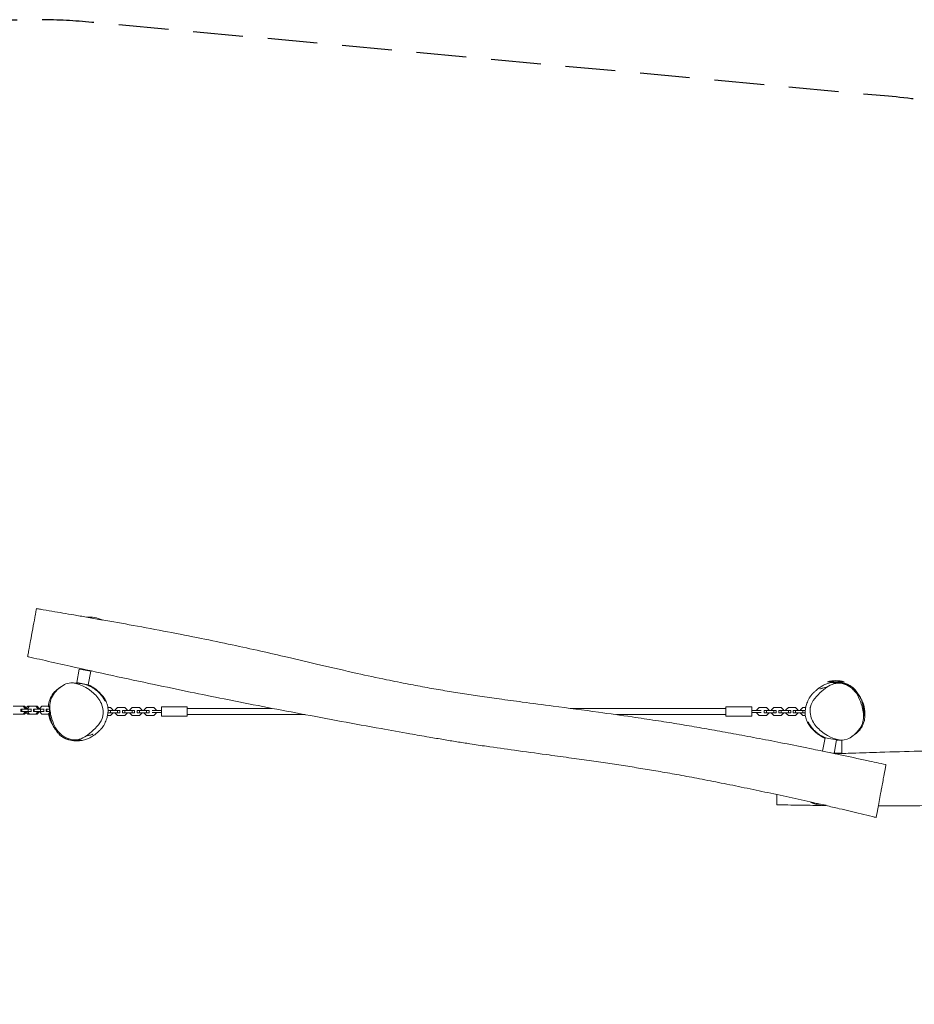
# Model space of a CAD drawing. Units: millimetres. Extents: x -7021 to 7017, y -2516 to 2501.
# Drawn here: x 1388 to 3667, y -8 to 2501 of the extents above; entities that cross this region are included whole.
import ezdxf

# ---------------------------------------------------------------- set-up
doc = ezdxf.new("R2010")
doc.units = ezdxf.units.MM
doc.header["$LTSCALE"] = 20
doc.linetypes.add('HIDDEN', pattern=[9.525, 6.35, -3.175])
doc.layers.add('2d', color=230, linetype='Continuous')
doc.layers.add('EN-Safetyzone', color=93, linetype='HIDDEN')

msp = doc.modelspace()

# ---------------------------------------------------------------- linework, layer by layer
at = {"layer": '2d', "lineweight": 0}
for p, q in [((1558.2, 978.8), (1598.9, 971.2)), ((1539.9, 846.5), (1533.6, 812.1)), ((1539.9, 846.5), (1569.4, 841.1)), ((1569.4, 841.1), (1563.1, 806.7)), ((1533.6, 812.1), (1563.1, 806.7)), ((3446.2, 813.9), (3488.2, 813.9)), ((3459.3, 811.5), (3467.4, 810)), ((3496.2, 804.7), (3500.6, 803.9)), ((1400.5, 751.7), (1371.7, 751.7)), ((1371.7, 731.3), (1400.5, 731.3)), ((1391.4, 744.5), (1418.3, 744.5)), ((1391.4, 744.5), (1391.4, 738.5)), ((1391.4, 738.5), (1418.3, 738.5)), ((1393.5, 744.5), (1393.5, 738.5)), ((1402.4, 745.7), (1397.2, 751.7)), ((1397.2, 731.3), (1402.4, 737.3)), ((1405.4, 745.7), (1400.3, 751.7)), ((1400.3, 731.3), (1405.4, 737.3)), ((1405.7, 745.7), (1400.5, 751.7)), ((1400.5, 731.3), (1405.7, 737.3)), ((1402.4, 744.5), (1402.4, 745.7)), ((1402.4, 745.7), (1405.4, 745.7)), ((1402.4, 737.3), (1402.4, 738.5)), ((1402.4, 737.3), (1405.4, 737.3)), ((1408.7, 751.7), (1404.3, 747.3)), ((1404.3, 735.7), (1408.7, 731.3)), ((1405.4, 744.5), (1405.4, 745.7)), ((1405.4, 737.3), (1405.4, 738.5)), ((1405.7, 744.5), (1405.7, 745.7)), ((1405.7, 737.3), (1405.7, 738.5)), ((1413.1, 751.7), (1408, 745.7)), ((1408, 745.7), (1408, 744.5)), ((1408, 738.5), (1408, 737.3)), ((1408, 737.3), (1413.1, 731.3)), ((1432.6, 751.7), (1408.7, 751.7)), ((1408.7, 731.3), (1432.6, 731.3)), ((1409.5, 744.5), (1409.5, 738.5)), ((1417.7, 744.5), (1417.7, 738.5)), ((1423.3, 744.5), (1450.3, 744.5)), ((1423.3, 744.5), (1423.3, 738.5)), ((1423.3, 738.5), (1450.3, 738.5)), ((1425.5, 744.5), (1425.5, 738.5)), ((1434.3, 745.7), (1429.1, 751.7)), ((1429.1, 731.3), (1434.3, 737.3)), ((1437.3, 745.7), (1432.2, 751.7)), ((1432.2, 731.3), (1437.3, 737.3)), ((1437.7, 745.7), (1432.6, 751.7)), ((1432.6, 731.3), (1437.7, 737.3)), ((1434.3, 744.5), (1434.3, 745.7)), ((1434.3, 745.7), (1437.3, 745.7)), ((1434.3, 737.3), (1434.3, 738.5)), ((1434.3, 737.3), (1437.3, 737.3)), ((1437.3, 744.5), (1437.3, 745.7)), ((1437.3, 737.3), (1437.3, 738.5)), ((1437.7, 744.5), (1437.7, 745.7)), ((1437.7, 737.3), (1437.7, 738.5)), ((1441.1, 747.2), (1439.7, 745.7)), ((1439.7, 745.7), (1439.7, 744.5)), ((1439.7, 738.5), (1439.7, 737.3)), ((1439.7, 737.3), (1441.1, 735.9)), ((1445.1, 751.7), (1439.9, 745.7)), ((1439.9, 745.7), (1439.9, 744.5)), ((1439.9, 738.5), (1439.9, 737.3)), ((1439.9, 737.3), (1445.1, 731.3)), ((1441.5, 744.5), (1441.5, 738.5)), ((1464.1, 751.7), (1445.1, 751.7)), ((1445.1, 731.3), (1464.1, 731.3)), ((1449.6, 744.5), (1449.6, 738.5)), ((1455.3, 744.5), (1463.9, 744.5)), ((1455.3, 744.5), (1455.3, 738.5)), ((1455.3, 738.5), (1464, 738.5)), ((1457.4, 744.5), (1457.4, 738.5)), ((1464.1, 748.2), (1461.1, 751.7)), ((1461.1, 731.3), (1464.2, 734.9)), ((1464.3, 751.5), (1464.1, 751.7)), ((1464.1, 731.3), (1464.5, 731.8)), ((1464.9, 747.3), (1464.9, 747.3)), ((1465, 744.5), (1465, 744.5)), ((1465.7, 738.5), (1465.7, 738.5)), ((1599.7, 747.4), (1599.7, 747.4)), ((1611.9, 728.1), (1619.2, 728.1)), ((1619.2, 748.5), (1613, 748.5)), ((1613.2, 735.3), (1613.2, 736.9)), ((1643.7, 735.3), (1613.2, 735.3)), ((1643.7, 741.3), (1613.4, 741.3)), ((1625.2, 742.5), (1619.2, 748.5)), ((1619.2, 735.3), (1619.2, 741.3)), ((1619.2, 728.1), (1625.2, 734)), ((1625.2, 741.3), (1625.2, 742.5)), ((1625.2, 734), (1625.2, 735.3)), ((1637.7, 748.5), (1631.7, 742.5)), ((1631.7, 742.5), (1631.7, 741.3)), ((1631.7, 735.3), (1631.7, 734)), ((1631.7, 734), (1637.7, 728.1)), ((1656.2, 748.5), (1637.7, 748.5)), ((1637.7, 735.3), (1637.7, 741.3)), ((1637.7, 728.1), (1656.2, 728.1)), ((1643.7, 735.3), (1643.7, 741.3)), ((1650.2, 735.3), (1650.2, 741.3)), ((1680.7, 741.3), (1650.2, 741.3)), ((1680.7, 735.3), (1650.2, 735.3)), ((1662.2, 742.5), (1656.2, 748.5)), ((1656.2, 735.3), (1656.2, 741.3)), ((1656.2, 728.1), (1662.2, 734)), ((1662.2, 741.3), (1662.2, 742.5)), ((1662.2, 734), (1662.2, 735.3)), ((1674.7, 748.5), (1668.7, 742.5)), ((1668.7, 742.5), (1668.7, 741.3)), ((1668.7, 735.3), (1668.7, 734)), ((1668.7, 734), (1674.7, 728.1)), ((1693.2, 748.5), (1674.7, 748.5)), ((1674.7, 735.3), (1674.7, 741.3)), ((1674.7, 728.1), (1693.2, 728.1)), ((1680.7, 735.3), (1680.7, 741.3)), ((1687.2, 735.3), (1687.2, 741.3)), ((1717.7, 741.3), (1687.2, 741.3)), ((1717.7, 735.3), (1687.2, 735.3)), ((1699.2, 742.5), (1693.2, 748.5)), ((1693.2, 735.3), (1693.2, 741.3)), ((1693.2, 728.1), (1699.2, 734)), ((1699.2, 741.3), (1699.2, 742.5)), ((1699.2, 734), (1699.2, 735.3)), ((1711.7, 748.5), (1705.7, 742.5)), ((1705.7, 742.5), (1705.7, 741.3)), ((1705.7, 735.3), (1705.7, 734)), ((1705.7, 734), (1711.7, 728.1)), ((1730.2, 748.5), (1711.7, 748.5)), ((1711.7, 735.3), (1711.7, 741.3)), ((1711.7, 728.1), (1730.2, 728.1)), ((1717.7, 735.3), (1717.7, 741.3)), ((1749.2, 740.8), (1725.7, 740.8)), ((1749.2, 735.8), (1725.7, 735.8)), ((1736.2, 742.5), (1730.2, 748.5)), ((1730.2, 728.1), (1736.2, 734)), ((1736.2, 740.8), (1736.2, 742.5)), ((1736.2, 734), (1736.2, 735.8)), ((1749.2, 750.3), (1749.2, 726.3)), ((1749.2, 750.3), (1815.2, 750.3)), ((1815.2, 750.3), (1815.2, 726.3)), ((2031.7, 746.3), (1815.2, 746.3)), ((2115.8, 730.3), (1815.2, 730.3)), ((3187.2, 746.3), (2790.8, 746.3)), ((3187.2, 730.3), (2908.4, 730.3)), ((3187.2, 726.3), (3187.2, 750.3)), ((3253.2, 750.3), (3187.2, 750.3)), ((3253.2, 726.3), (3253.2, 750.3)), ((3253.2, 740.8), (3276.7, 740.8)), ((3253.2, 735.8), (3276.7, 735.8)), ((3272.2, 748.5), (3266.2, 742.5)), ((3266.2, 742.5), (3266.2, 740.8)), ((3266.2, 735.8), (3266.2, 734)), ((3266.2, 734), (3272.2, 728.1)), ((3290.7, 748.5), (3272.2, 748.5)), ((3272.2, 728.1), (3290.7, 728.1)), ((3284.7, 741.3), (3315.2, 741.3)), ((3284.7, 741.3), (3284.7, 735.3)), ((3284.7, 735.3), (3315.2, 735.3)), ((3296.7, 742.5), (3290.7, 748.5)), ((3290.7, 741.3), (3290.7, 735.3)), ((3290.7, 728.1), (3296.7, 734)), ((3296.7, 741.3), (3296.7, 742.5)), ((3296.7, 734), (3296.7, 735.3)), ((3309.2, 748.5), (3303.2, 742.5)), ((3303.2, 742.5), (3303.2, 741.3)), ((3303.2, 735.3), (3303.2, 734)), ((3303.2, 734), (3309.2, 728.1)), ((3327.7, 748.5), (3309.2, 748.5)), ((3309.2, 741.3), (3309.2, 735.3)), ((3309.2, 728.1), (3327.7, 728.1)), ((3315.2, 741.3), (3315.2, 735.3)), ((3321.7, 741.3), (3352.2, 741.3)), ((3321.7, 741.3), (3321.7, 735.3)), ((3321.7, 735.3), (3352.2, 735.3)), ((3333.7, 742.5), (3327.7, 748.5)), ((3327.7, 741.3), (3327.7, 735.3)), ((3327.7, 728.1), (3333.7, 734)), ((3333.7, 741.3), (3333.7, 742.5)), ((3333.7, 734), (3333.7, 735.3)), ((3346.2, 748.5), (3340.2, 742.5)), ((3340.2, 742.5), (3340.2, 741.3)), ((3340.2, 735.3), (3340.2, 734)), ((3340.2, 734), (3346.2, 728.1)), ((3364.7, 748.5), (3346.2, 748.5)), ((3346.2, 741.3), (3346.2, 735.3)), ((3346.2, 728.1), (3364.7, 728.1)), ((3352.2, 741.3), (3352.2, 735.3)), ((3358.7, 741.3), (3389.2, 741.3)), ((3358.7, 741.3), (3358.7, 735.3)), ((3358.7, 735.3), (3389, 735.3)), ((3370.7, 742.5), (3364.7, 748.5)), ((3364.7, 741.3), (3364.7, 735.3)), ((3364.7, 728.1), (3370.7, 734)), ((3370.7, 741.3), (3370.7, 742.5)), ((3370.7, 734), (3370.7, 735.3)), ((3383.2, 748.5), (3377.2, 742.5)), ((3377.2, 742.5), (3377.2, 741.3)), ((3377.2, 735.3), (3377.2, 734)), ((3377.2, 734), (3383.2, 728.1)), ((3390.5, 748.5), (3383.2, 748.5)), ((3383.2, 741.3), (3383.2, 735.3)), ((3383.2, 728.1), (3389.4, 728.1)), ((3389.2, 741.3), (3389.2, 739.6)), ((3402.8, 729.1), (3402.8, 729.1)), ((1749.2, 726.3), (1815.2, 726.3)), ((3253.2, 726.3), (3187.2, 726.3)), ((1502.3, 673.8), (1502, 673.9)), ((1543.3, 666.3), (1538.6, 667.1)), ((3439.6, 671.4), (3433.3, 637)), ((3439.6, 671.4), (3469.1, 666)), ((3469.1, 666), (3462.8, 631.5)), ((3482.2, 631.9), (3482.2, 665.5)), ((3433.3, 637), (3462.8, 631.5)), ((3461, 631.9), (3460, 631.9)), ((3482.2, 631.9), (3462.8, 631.9)), ((3442.8, 499.4), (3403.2, 506.7)), ((3442.8, 499.4), (3442.8, 499.4))]:
    msp.add_line(p, q, dxfattribs=at)
for centre, start, end in [((1565.8, 904.1), 64.4524, 95.7971), ((3467.2, 741.9), 73.7398, 106.2602), ((3466.9, 736.9), 63.3023, 95.8227), ((1535.7, 740.9), 243.3023, 244.6782), ((1535.7, 740.9), 265.7529, 275.8227), ((3436.9, 573.7), 243.3023, 273.7383)]:
    msp.add_arc(centre, 75, start, end, dxfattribs=at)
for points, knots in [([(1429.4, 992), (1429, 989.6), (1426.3, 974.8), (1417.9, 929.4), (1408.8, 879.8), (1408.5, 878.2), (1408.5, 878.2), (1408.5, 878.2)], [0.1601309, 0.1601309, 0.1601309, 0.1601309, 0.1991474, 0.355023, 0.4674264, 0.5968313, 0.5999676, 0.5999676, 0.5999676, 0.5999676]), ([(1431, 1000.4), (1431, 1000.4), (1430.8, 999.6), (1430.2, 996.1), (1429.4, 992)], [1.06951625, 1.06951625, 1.06951625, 1.06951625, 1.09342874, 1.16013085, 1.16013085, 1.16013085, 1.16013085]), ([(1431, 1000.4), (1434.3, 999.8), (1437.6, 999.3), (1450.7, 997.1), (1460.6, 995.4), (1489, 990.6), (1507.6, 987.5), (1536.9, 982.5), (1547.7, 980.6), (1558.4, 978.8)], [0, 0, 0, 0, 10.000013, 10.000013, 40.000249, 40.000249, 96.535013, 96.535013, 129.282579, 129.282579, 129.282579, 129.282579]), ([(1597.9, 971.9), (1624.4, 967.3), (1651, 962.5), (1706.7, 952.4), (1736, 946.9), (1793.5, 935.9), (1821.9, 930.3), (1876.6, 919.3), (1903, 913.8), (1953.6, 903), (1977.9, 897.6), (2025, 887), (2047.9, 881.7), (2098.9, 869.8), (2127.1, 863.2), (2186.2, 849.4), (2217.2, 842.3), (2273.1, 829.9), (2298, 824.5), (2341.6, 815.5), (2360.3, 811.8), (2394.8, 805.1), (2410.7, 802.1), (2441.6, 796.5), (2456.6, 793.9), (2486.3, 788.9), (2501, 786.5), (2530.6, 781.9), (2545.4, 779.6), (2576.6, 775.1), (2592.9, 772.7), (2629, 767.7), (2648.7, 765.1), (2694.6, 758.9), (2720.9, 755.5), (2785.6, 747), (2824.1, 741.9), (2891.2, 732.7), (2919.7, 728.7), (2968.4, 721.6), (2988.7, 718.6), (3026.8, 712.7), (3044.7, 709.8), (3079.3, 704.2), (3096, 701.4), (3130, 695.5), (3147.3, 692.5), (3183.3, 686.1), (3201.9, 682.7), (3240.4, 675.5), (3260.3, 671.8), (3301.2, 663.9), (3322.2, 659.8), (3365.4, 651.2), (3387.5, 646.8), (3417.5, 640.7), (3425.4, 639), (3433.4, 637.4)], [169.334411, 169.334411, 169.334411, 169.334411, 250.188193, 250.188193, 339.405977, 339.405977, 426.014514, 426.014514, 506.873908, 506.873908, 581.419529, 581.419529, 651.846372, 651.846372, 738.600813, 738.600813, 834.051863, 834.051863, 910.44167, 910.44167, 967.637633, 967.637633, 1016.101919, 1016.101919, 1061.734053, 1061.734053, 1106.542243, 1106.542243, 1151.548715, 1151.548715, 1201.169875, 1201.169875, 1260.916804, 1260.916804, 1340.53578, 1340.53578, 1457.263731, 1457.263731, 1543.731274, 1543.731274, 1605.256639, 1605.256639, 1659.455103, 1659.455103, 1710.377165, 1710.377165, 1763.084828, 1763.084828, 1819.863147, 1819.863147, 1880.573028, 1880.573028, 1945.000607, 1945.000607, 2012.652846, 2012.652846, 2037.011264, 2037.011264, 2037.011264, 2037.011264]), ([(3423.8, 502.9), (3421.6, 503.4), (3419.3, 503.9), (3396.7, 509), (3376.2, 513.6), (3335.3, 522.7), (3314.8, 527.2), (3274, 535.9), (3253.9, 540.1), (3214.2, 548.3), (3194.8, 552.3), (3156.9, 559.8), (3138.4, 563.4), (3102.6, 570.3), (3085.3, 573.5), (3052, 579.6), (3036, 582.4), (3005.2, 587.7), (2990.5, 590.2), (2961.1, 595), (2946.4, 597.3), (2916.6, 602), (2901.4, 604.3), (2870.3, 608.9), (2854.5, 611.2), (2821.5, 615.9), (2804.5, 618.3), (2768.1, 623.3), (2748.7, 625.9), (2702.6, 632.2), (2675.8, 635.8), (2625.1, 642.8), (2601.1, 646.2), (2563.1, 651.8), (2549.2, 653.9), (2524.2, 657.8), (2513.1, 659.5), (2490.8, 663.1), (2479.5, 664.9), (2455.9, 668.9), (2443.5, 671), (2414.9, 675.9), (2398.6, 678.7), (2357.8, 685.9), (2333.2, 690.3), (2274.9, 700.8), (2241.1, 707), (2172.7, 719.6), (2137.9, 726.1), (2071.5, 738.6), (2039.7, 744.7), (1975, 757.2), (1942.1, 763.7), (1880.2, 776.2), (1851.3, 782), (1791.9, 794.3), (1761.2, 800.7), (1695.3, 814.7), (1659.9, 822.2), (1588.7, 837.7), (1552.9, 845.6), (1496, 858.3), (1474.9, 863.1), (1444, 870.1), (1434.1, 872.4), (1419.8, 875.6), (1415.2, 876.7), (1410.4, 877.7), (1409.4, 878), (1408.5, 878.2)], [150.839991, 150.839991, 150.839991, 150.839991, 157.787791, 157.787791, 220.74257, 220.74257, 283.910736, 283.910736, 345.835585, 345.835585, 405.429469, 405.429469, 461.902746, 461.902746, 514.71527, 514.71527, 563.533259, 563.533259, 608.374934, 608.374934, 652.943841, 652.943841, 699.031706, 699.031706, 747.304673, 747.304673, 799.127505, 799.127505, 857.933093, 857.933093, 939.368691, 939.368691, 1012.168496, 1012.168496, 1054.627581, 1054.627581, 1088.078679, 1088.078679, 1122.418668, 1122.418668, 1160.102563, 1160.102563, 1209.585399, 1209.585399, 1284.587418, 1284.587418, 1387.439467, 1387.439467, 1493.498465, 1493.498465, 1590.400397, 1590.400397, 1691.243078, 1691.243078, 1779.629172, 1779.629172, 1873.477752, 1873.477752, 1981.914434, 1981.914434, 2092.041393, 2092.041393, 2156.789933, 2156.789933, 2187.393549, 2187.393549, 2201.429874, 2201.429874, 2204.493055, 2204.493055, 2204.493055, 2204.493055]), ([(1464.8, 751.2), (1464.9, 757.3), (1467.6, 776.1), (1485.1, 796.1), (1520.7, 819.7), (1566.2, 797.4), (1589.4, 772.7), (1594.5, 762.4), (1599.7, 751.8), (1602.2, 739.1), (1600.3, 727.8)], [0.582, 0.582, 0.582, 0.582, 0.6253964, 0.7170366, 0.7570263, 0.9195532, 1, 1, 1, 1.0819994, 1.0819994, 1.0819994, 1.0819994]), ([(1557.1, 806.9), (1557.2, 806.9), (1557.2, 806.9), (1557.7, 806.8), (1558.1, 806.8), (1558.7, 806.7), (1558.9, 806.6), (1559.2, 806.6), (1559.3, 806.5), (1559.6, 806.5), (1559.7, 806.5), (1560, 806.4), (1560.2, 806.4), (1560.5, 806.3), (1560.7, 806.3), (1560.9, 806.2), (1561.1, 806.2), (1561.4, 806.1), (1561.5, 806.1), (1561.9, 806), (1562.2, 805.9), (1562.7, 805.8), (1563, 805.7), (1563.7, 805.5), (1564, 805.4), (1564.7, 805.2), (1565, 805.1), (1565.8, 804.8), (1566.2, 804.7), (1567.1, 804.3), (1567.5, 804.1), (1568.5, 803.7), (1569, 803.5), (1570.2, 802.9), (1570.8, 802.6), (1572.5, 801.6), (1573.5, 801), (1576.1, 799.3), (1577.8, 798.2), (1581.2, 795.7), (1583, 794.2), (1586.6, 791.3), (1588.2, 789.8), (1591.4, 786.7), (1592.9, 785.2), (1595.9, 782), (1597.3, 780.5), (1600, 777.2), (1601.2, 775.5), (1603.6, 772.1), (1604.7, 770.5), (1606.7, 767), (1607.6, 765.4), (1609.3, 761.7), (1610.2, 759.6), (1611.6, 755.2), (1612.2, 753.1), (1612.9, 748.9), (1613.2, 747.3), (1613.4, 742.6), (1613.4, 741.3), (1613.3, 738.6), (1613.2, 737.2), (1612.9, 733.7), (1612.6, 731.8), (1612, 728.5), (1611.7, 727.1), (1611, 723.8), (1610.4, 721.9), (1609.2, 718), (1608.5, 716), (1606.8, 711.8), (1605.9, 709.7), (1603.7, 705.4), (1602.5, 703.4), (1600.4, 700), (1599.4, 698.5), (1597.6, 696.3), (1597, 695.5), (1595.7, 694), (1595.5, 693.8), (1595.2, 693.5), (1595.1, 693.4), (1594.9, 693.2), (1594.8, 693), (1594.6, 692.8), (1594.5, 692.8), (1594.4, 692.6), (1594.4, 692.6), (1594.2, 692.5), (1594.2, 692.4), (1594, 692.3), (1594, 692.2), (1593.8, 692), (1593.8, 692), (1593.6, 691.8), (1593.5, 691.7), (1593.2, 691.4), (1593.1, 691.3), (1592.8, 691), (1592.7, 690.9), (1592.3, 690.6), (1592.2, 690.4), (1591.8, 690.1), (1591.6, 689.9), (1591.2, 689.5), (1591, 689.4), (1590.5, 688.9), (1590.3, 688.7), (1589.5, 688), (1588.9, 687.5), (1587.5, 686.2), (1586.6, 685.4), (1584.6, 683.7), (1583.6, 682.9), (1581.6, 681.1), (1580.5, 680.3), (1578.3, 678.5), (1577.2, 677.7), (1574.7, 675.9), (1573.2, 674.9), (1570.1, 673), (1568.7, 672.2), (1565.8, 670.7), (1564.5, 670), (1561.5, 668.7), (1560, 668.1), (1556.7, 666.9), (1555, 666.4), (1551.3, 665.4), (1549.2, 664.9), (1545, 664.2), (1542.7, 663.9), (1538.6, 663.5), (1536.7, 663.5), (1533.3, 663.4), (1531.7, 663.5), (1528.7, 663.7), (1527.2, 663.8), (1524.1, 664.1), (1522.5, 664.4), (1519, 665), (1517.4, 665.3), (1513.9, 666.2), (1513.3, 666.4), (1512.1, 666.7), (1511.7, 666.9), (1511, 667.1), (1510.7, 667.2), (1510.2, 667.4), (1510, 667.4), (1509.5, 667.6), (1509.1, 667.7), (1508.5, 668), (1508.2, 668.1), (1507.6, 668.3), (1507.2, 668.4), (1506.5, 668.7), (1506.1, 668.9), (1505.2, 669.3), (1504.7, 669.5), (1503.7, 669.9), (1503.2, 670.2), (1502.1, 670.7), (1501.5, 671), (1500.3, 671.7), (1499.6, 672), (1498.3, 672.8), (1497.7, 673.2), (1496.3, 674.1), (1495.6, 674.5), (1494.2, 675.5), (1493.5, 676.1), (1492.1, 677.2), (1491.4, 677.7), (1490, 679), (1489.3, 679.6), (1487.9, 681), (1487.2, 681.7), (1485.8, 683.4), (1485, 684.3), (1483.3, 686.5), (1482.5, 687.7), (1481.2, 689.8), (1480.6, 690.6), (1479.4, 692.6), (1478.8, 693.7), (1478, 695.3), (1477.6, 695.9), (1477.4, 696.4)], [4616.993077, 4616.993077, 4616.993077, 4616.993077, 4617.51241, 4617.51241, 4619.725419, 4619.725419, 4620.363665, 4620.363665, 4620.923612, 4620.923612, 4621.262027, 4621.262027, 4621.771032, 4621.771032, 4622.277802, 4622.277802, 4622.797961, 4622.797961, 4623.584622, 4623.584622, 4624.912687, 4624.912687, 4627.45843, 4627.45843, 4631.295245, 4631.295245, 4637.170292, 4637.170292, 4645.889088, 4645.889088, 4658.622336, 4658.622336, 4677.118859, 4677.118859, 4705.386561, 4705.386561, 4754.772698, 4754.772698, 4833.297155, 4833.297155, 4914.513323, 4914.513323, 4979.565541, 4979.565541, 5033.679914, 5033.679914, 5078.667553, 5078.667553, 5115.539219, 5115.539219, 5145.130239, 5145.130239, 5168.80814, 5168.80814, 5197.463145, 5197.463145, 5223.559043, 5223.559043, 5248.103867, 5248.103867, 5255.761933, 5255.761933, 5264.259425, 5264.259425, 5276.62832, 5276.62832, 5287.220035, 5287.220035, 5301.720245, 5301.720245, 5319.096926, 5319.096926, 5338.852287, 5338.852287, 5359.96652, 5359.96652, 5377.819829, 5377.819829, 5388.802516, 5388.802516, 5390.285208, 5390.285208, 5390.967186, 5390.967186, 5391.595539, 5391.595539, 5391.848655, 5391.848655, 5392.102327, 5392.102327, 5392.355141, 5392.355141, 5392.864206, 5392.864206, 5393.366174, 5393.366174, 5394.365883, 5394.365883, 5396.447898, 5396.447898, 5400.091357, 5400.091357, 5406.124273, 5406.124273, 5415.913508, 5415.913508, 5431.695602, 5431.695602, 5458.264954, 5458.264954, 5509.84962, 5509.84962, 5566.878848, 5566.878848, 5603.929637, 5603.929637, 5632.087867, 5632.087867, 5655.919876, 5655.919876, 5681.11951, 5681.11951, 5696.893083, 5696.893083, 5708.714456, 5708.714456, 5719.787616, 5719.787616, 5730.44989, 5730.44989, 5741.972543, 5741.972543, 5755.004435, 5755.004435, 5767.259397, 5767.259397, 5778.745772, 5778.745772, 5791.133372, 5791.133372, 5805.707247, 5805.707247, 5823.513723, 5823.513723, 5826.937023, 5826.937023, 5828.494114, 5828.494114, 5829.495034, 5829.495034, 5830.139729, 5830.139729, 5831.213012, 5831.213012, 5832.250369, 5832.250369, 5833.550803, 5833.550803, 5835.493481, 5835.493481, 5838.38144, 5838.38144, 5842.361432, 5842.361432, 5847.867064, 5847.867064, 5855.324984, 5855.324984, 5865.18961, 5865.18961, 5877.909988, 5877.909988, 5893.95248, 5893.95248, 5913.913959, 5913.913959, 5938.762172, 5938.762172, 5970.15587, 5970.15587, 6011.31924, 6011.31924, 6068.006974, 6068.006974, 6117.816213, 6117.816213, 6184.771337, 6184.771337, 6224.448362, 6224.448362, 6224.448362, 6224.448362]), ([(1518.5, 811), (1518.8, 811), (1519.1, 811), (1520.1, 811), (1520.9, 811), (1522.8, 811), (1523.9, 811), (1526.3, 811), (1527.5, 810.9), (1530.3, 810.8), (1531.7, 810.7), (1534.8, 810.5), (1536.3, 810.3), (1539.3, 810), (1540.8, 809.8), (1542.9, 809.6), (1543.7, 809.5), (1544.3, 809.4), (1544.4, 809.4), (1544.4, 809.4)], [0, 0, 0, 0, 10.000021, 10.000021, 40.000363, 40.000363, 91.780565, 91.780565, 157.463184, 157.463184, 242.592326, 242.592326, 347.901892, 347.901892, 460.136579, 460.136579, 553.694152, 553.694152, 590.509674, 590.509674, 590.509674, 590.509674]), ([(1530, 810.8), (1531.1, 810.8), (1532.1, 810.8), (1534.5, 810.7), (1535.8, 810.7), (1538.4, 810.5), (1539.6, 810.4), (1542, 810.1), (1543.1, 810), (1545.5, 809.6), (1546.6, 809.4), (1549.2, 808.9), (1550.5, 808.7), (1553.5, 807.9), (1554.7, 807.7), (1558.5, 806.4), (1559.1, 806.2), (1560.7, 805.6), (1561.5, 805.3), (1563.6, 804.5), (1564.1, 804.3), (1564.9, 803.9), (1565.3, 803.7), (1565.9, 803.4), (1566.1, 803.3), (1566.8, 803), (1567.2, 802.8), (1568.1, 802.4), (1568.5, 802.2), (1569.6, 801.6), (1570.3, 801.2), (1571.8, 800.4), (1572.7, 799.9), (1575, 798.5), (1576.4, 797.6), (1579.1, 795.7), (1580.4, 794.8), (1582.5, 793.2), (1583.3, 792.5), (1584.9, 791.2), (1585.6, 790.6), (1587.5, 788.9), (1588.7, 787.8), (1591.4, 785.2), (1592.9, 783.5), (1594.9, 781.3), (1595.3, 780.8), (1596.3, 779.6), (1596.8, 778.9), (1597.8, 777.6), (1598.3, 777), (1599.1, 775.9), (1599.5, 775.3), (1600.3, 774.3), (1600.7, 773.7), (1601.4, 772.7), (1601.7, 772.2), (1602.4, 771.1), (1602.7, 770.6), (1603.3, 769.6), (1603.6, 769.1), (1604.1, 768.1), (1604.4, 767.7), (1604.9, 766.8), (1605.1, 766.4), (1605.5, 765.7), (1605.6, 765.4), (1605.9, 764.9), (1606, 764.7), (1606.1, 764.5), (1606.1, 764.5), (1606.1, 764.5)], [3110.78523, 3110.78523, 3110.78523, 3110.78523, 3135.838108, 3135.838108, 3173.426796, 3173.426796, 3214.304642, 3214.304642, 3260.229838, 3260.229838, 3314.225252, 3314.225252, 3384.327981, 3384.327981, 3455.26853, 3455.26853, 3466.696019, 3466.696019, 3477.446333, 3477.446333, 3480.173392, 3480.173392, 3481.613035, 3481.613035, 3482.512845, 3482.512845, 3483.868046, 3483.868046, 3485.406691, 3485.406691, 3487.680851, 3487.680851, 3490.961013, 3490.961013, 3496.328712, 3496.328712, 3501.076724, 3501.076724, 3504.311251, 3504.311251, 3507.568695, 3507.568695, 3512.951533, 3512.951533, 3519.989766, 3519.989766, 3521.93197, 3521.93197, 3524.650235, 3524.650235, 3527.320483, 3527.320483, 3530.211209, 3530.211209, 3533.632692, 3533.632692, 3537.848324, 3537.848324, 3543.123481, 3543.123481, 3549.735524, 3549.735524, 3557.968455, 3557.968455, 3568.097478, 3568.097478, 3580.368996, 3580.368996, 3594.98802, 3594.98802, 3607.110034, 3607.110034, 3607.110034, 3607.110034]), ([(3439.5, 670.8), (3439.4, 670.8), (3439.3, 670.8), (3438.8, 671), (3438.4, 671.1), (3437.7, 671.3), (3437.4, 671.4), (3436.6, 671.7), (3436.2, 671.9), (3435.3, 672.2), (3434.9, 672.4), (3433.9, 672.8), (3433.4, 673), (3432.3, 673.6), (3431.6, 674), (3429.9, 674.9), (3428.9, 675.5), (3426.3, 677.2), (3424.6, 678.3), (3421.2, 680.8), (3419.4, 682.3), (3415.8, 685.3), (3414.2, 686.7), (3411, 689.8), (3409.5, 691.3), (3406.5, 694.5), (3405.1, 696.1), (3402.4, 699.4), (3401.2, 701), (3398.8, 704.4), (3397.7, 706.1), (3395.7, 709.5), (3394.9, 711.1), (3393.1, 714.8), (3392.2, 717), (3390.8, 721.3), (3390.2, 723.4), (3389.5, 727.6), (3389.2, 729.2), (3389, 733.9), (3389, 735.2), (3389.1, 737.9), (3389.2, 739.3), (3389.5, 742.8), (3389.8, 744.7), (3390.4, 748), (3390.7, 749.4), (3391.5, 752.8), (3392, 754.6), (3393.2, 758.5), (3393.9, 760.5), (3395.6, 764.7), (3396.6, 766.8), (3398.7, 771.1), (3399.9, 773.1), (3402, 776.5), (3403.1, 778), (3404.8, 780.2), (3405.4, 781), (3406.7, 782.5), (3406.9, 782.7), (3407.2, 783), (3407.3, 783.1), (3407.5, 783.4), (3407.6, 783.5), (3407.8, 783.7), (3407.9, 783.8), (3408, 783.9), (3408, 783.9), (3408.2, 784.1), (3408.2, 784.1), (3408.4, 784.3), (3408.4, 784.4), (3408.6, 784.5), (3408.7, 784.6), (3408.8, 784.7), (3408.9, 784.8), (3409.2, 785.1), (3409.3, 785.2), (3409.6, 785.5), (3409.7, 785.6), (3410.1, 786), (3410.2, 786.1), (3410.6, 786.5), (3410.8, 786.6), (3411.2, 787), (3411.4, 787.2), (3411.9, 787.6), (3412.1, 787.8), (3412.9, 788.5), (3413.5, 789), (3414.9, 790.3), (3415.8, 791.1), (3417.9, 792.9), (3418.8, 793.7), (3420.8, 795.4), (3421.9, 796.3), (3424.1, 798), (3425.2, 798.8), (3427.7, 800.6), (3429.2, 801.6), (3432.3, 803.6), (3433.7, 804.4), (3436.6, 805.9), (3437.9, 806.5), (3440.9, 807.8), (3442.4, 808.4), (3445.7, 809.6), (3447.4, 810.2), (3451.2, 811.2), (3453.2, 811.6), (3457.4, 812.4), (3459.7, 812.6), (3463.8, 813), (3465.7, 813.1), (3469.1, 813.1), (3470.7, 813), (3473.7, 812.9), (3475.2, 812.7), (3478.3, 812.4), (3479.9, 812.2), (3483.4, 811.5), (3485, 811.2), (3488.5, 810.3), (3489.1, 810.1), (3490.3, 809.8), (3490.7, 809.7), (3491.4, 809.4), (3491.7, 809.3), (3492.2, 809.2), (3492.4, 809.1), (3492.9, 808.9), (3493.3, 808.8), (3493.9, 808.6), (3494.2, 808.5), (3494.8, 808.2), (3495.2, 808.1), (3495.9, 807.8), (3496.3, 807.6), (3497.2, 807.2), (3497.7, 807), (3498.7, 806.6), (3499.2, 806.3), (3500.3, 805.8), (3500.9, 805.5), (3502.1, 804.8), (3502.8, 804.5), (3504.1, 803.7), (3504.7, 803.3), (3506.1, 802.4), (3506.8, 802), (3508.2, 801), (3508.9, 800.5), (3510.3, 799.4), (3511, 798.8), (3512.4, 797.6), (3513.1, 796.9), (3514.5, 795.5), (3515.2, 794.8), (3516.7, 793.1), (3517.4, 792.2), (3519.1, 790), (3519.9, 788.8), (3521.2, 786.8), (3521.8, 785.9), (3523, 783.9), (3523.6, 782.8), (3524.5, 781.2), (3524.8, 780.7), (3525.1, 780.1)], [4626.351151, 4626.351151, 4626.351151, 4626.351151, 4627.45843, 4627.45843, 4631.295245, 4631.295245, 4637.170292, 4637.170292, 4645.889088, 4645.889088, 4658.622336, 4658.622336, 4677.118859, 4677.118859, 4705.386561, 4705.386561, 4754.772698, 4754.772698, 4833.297155, 4833.297155, 4914.513323, 4914.513323, 4979.565541, 4979.565541, 5033.679914, 5033.679914, 5078.667553, 5078.667553, 5115.539219, 5115.539219, 5145.130239, 5145.130239, 5168.80814, 5168.80814, 5197.463145, 5197.463145, 5223.559043, 5223.559043, 5248.103867, 5248.103867, 5255.761933, 5255.761933, 5264.259425, 5264.259425, 5276.62832, 5276.62832, 5287.220035, 5287.220035, 5301.720245, 5301.720245, 5319.096926, 5319.096926, 5338.852287, 5338.852287, 5359.96652, 5359.96652, 5377.819829, 5377.819829, 5388.802516, 5388.802516, 5390.285208, 5390.285208, 5390.967186, 5390.967186, 5391.595539, 5391.595539, 5391.848655, 5391.848655, 5392.102327, 5392.102327, 5392.355141, 5392.355141, 5392.864206, 5392.864206, 5393.366174, 5393.366174, 5394.365883, 5394.365883, 5396.447898, 5396.447898, 5400.091357, 5400.091357, 5406.124273, 5406.124273, 5415.913508, 5415.913508, 5431.695602, 5431.695602, 5458.264954, 5458.264954, 5509.84962, 5509.84962, 5566.878848, 5566.878848, 5603.929637, 5603.929637, 5632.087867, 5632.087867, 5655.919876, 5655.919876, 5681.11951, 5681.11951, 5696.893083, 5696.893083, 5708.714456, 5708.714456, 5719.787616, 5719.787616, 5730.44989, 5730.44989, 5741.972543, 5741.972543, 5755.004435, 5755.004435, 5767.259397, 5767.259397, 5778.745772, 5778.745772, 5791.133372, 5791.133372, 5805.707247, 5805.707247, 5823.513723, 5823.513723, 5826.937023, 5826.937023, 5828.494114, 5828.494114, 5829.495034, 5829.495034, 5830.139729, 5830.139729, 5831.213012, 5831.213012, 5832.250369, 5832.250369, 5833.550803, 5833.550803, 5835.493481, 5835.493481, 5838.38144, 5838.38144, 5842.361432, 5842.361432, 5847.867064, 5847.867064, 5855.324984, 5855.324984, 5865.18961, 5865.18961, 5877.909988, 5877.909988, 5893.95248, 5893.95248, 5913.913959, 5913.913959, 5938.762172, 5938.762172, 5970.15587, 5970.15587, 6011.31924, 6011.31924, 6068.006974, 6068.006974, 6117.816213, 6117.816213, 6184.771337, 6184.771337, 6224.448362, 6224.448362, 6224.448362, 6224.448362]), ([(3402.1, 748.7), (3402.2, 749.3), (3405.4, 765.6), (3428.9, 788.9), (3465.8, 817.2), (3513.5, 800.7), (3531.8, 763.5), (3537.7, 736.1), (3537.6, 725.4)], [0.0819994, 0.0819994, 0.0819994, 0.0819994, 0.0861958, 0.2017008, 0.2977964, 0.3971195, 0.5067779, 0.582, 0.582, 0.582, 0.582]), ([(1461.2, 751.7), (1461.3, 752.2), (1461.3, 752.7), (1461.6, 755.6), (1462, 758.2), (1463, 762.9), (1463.6, 765.1), (1465.1, 769.3), (1465.9, 771.3), (1467.7, 775.1), (1468.6, 776.8), (1470.7, 780.2), (1471.7, 781.7), (1473.9, 784.7), (1475, 786), (1477.4, 788.7), (1478.6, 789.9), (1481.1, 792.3), (1482.4, 793.5), (1485.2, 795.7), (1486.6, 796.8), (1489.9, 799.1), (1491.7, 800.2), (1493.3, 801.1)], [2548.624908, 2548.624908, 2548.624908, 2548.624908, 2565.503806, 2565.503806, 2646.989569, 2646.989569, 2711.050372, 2711.050372, 2763.224579, 2763.224579, 2803.5163, 2803.5163, 2833.857327, 2833.857327, 2856.798915, 2856.798915, 2874.711584, 2874.711584, 2889.723992, 2889.723992, 2903.983478, 2903.983478, 2919.872877, 2919.872877, 2919.872877, 2919.872877]), ([(3426.7, 795.8), (3426.7, 795.8), (3426.7, 795.8), (3426.9, 795.9), (3427, 795.9), (3427.6, 796.1), (3428, 796.3), (3429.1, 796.6), (3429.8, 796.9), (3431.7, 797.5), (3432.9, 797.8), (3436, 798.5), (3437.8, 798.9), (3440.5, 799.4), (3441.5, 799.6), (3442.9, 799.9), (3443.4, 800), (3444.2, 800.2), (3444.5, 800.3), (3444.7, 800.3)], [7048.96723, 7048.96723, 7048.96723, 7048.96723, 7060.376915, 7060.376915, 7084.184861, 7084.184861, 7119.878554, 7119.878554, 7171.53273, 7171.53273, 7247.538561, 7247.538561, 7357.241859, 7357.241859, 7445.415756, 7445.415756, 7517.82263, 7517.82263, 7582.654032, 7582.654032, 7582.654032, 7582.654032]), ([(3510.2, 795.3), (3510.4, 795.1), (3510.6, 794.9), (3511.4, 794.2), (3512, 793.7), (3513.3, 792.4), (3514.1, 791.7), (3515.6, 790.2), (3516.4, 789.4), (3517.9, 787.9), (3518.7, 787.1), (3520.2, 785.5), (3520.9, 784.7), (3522.4, 783.1), (3523.2, 782.3), (3524.8, 780.4), (3525.3, 780), (3528.3, 775.4), (3529.1, 774.2), (3530.5, 771.5), (3531.1, 770.4), (3532.1, 768), (3532.6, 766.8), (3533.4, 764.7), (3533.6, 764.1), (3534, 763), (3534.1, 762.6), (3534.4, 761.7), (3534.5, 761.4), (3534.7, 760.7), (3534.8, 760.5), (3535, 759.8), (3535.1, 759.5), (3535.3, 758.9), (3535.3, 758.6), (3535.5, 758), (3535.5, 757.7), (3535.7, 757.1), (3535.8, 756.8), (3536, 756), (3536.1, 755.6), (3536.3, 754.6), (3536.4, 754.2), (3536.6, 753.1), (3536.7, 752.6), (3536.9, 751.4), (3537, 750.8), (3537.3, 749.6), (3537.4, 748.9), (3537.6, 747.5), (3537.7, 746.7), (3537.9, 745), (3538, 744.1), (3538.2, 742), (3538.3, 740.9), (3538.4, 738.5), (3538.5, 737.2), (3538.5, 734.4), (3538.5, 732.9), (3538.4, 729.8), (3538.4, 728.3), (3538.1, 725.2), (3537.9, 723.6), (3537.6, 721), (3537.4, 719.9), (3537.2, 718.9), (3537.2, 718.9), (3537.2, 718.9)], [0, 0, 0, 0, 10.000024, 10.000024, 40.000448, 40.000448, 88.905094, 88.905094, 148.347909, 148.347909, 220.308381, 220.308381, 305.018171, 305.018171, 405.897421, 405.897421, 524.275019, 524.275019, 553.196414, 553.196414, 568.613574, 568.613574, 579.98685, 579.98685, 583.577692, 583.577692, 585.688651, 585.688651, 587.117941, 587.117941, 587.949949, 587.949949, 589.046707, 589.046707, 589.940687, 589.940687, 590.967811, 590.967811, 592.426785, 592.426785, 594.829972, 594.829972, 598.205944, 598.205944, 603.003876, 603.003876, 609.538968, 609.538968, 618.575841, 618.575841, 630.906121, 630.906121, 648.544529, 648.544529, 672.708223, 672.708223, 704.685299, 704.685299, 745.286213, 745.286213, 794.120877, 794.120877, 847.777762, 847.777762, 899.095177, 899.095177, 899.893443, 899.893443, 899.893443, 899.893443]), ([(3522.5, 784.7), (3524.5, 782.2), (3526.3, 779.6), (3530.6, 772.6), (3532.8, 768.2), (3534.6, 763.8)], [-33.410221, -33.410221, -33.410221, -33.410221, -25.485243, -25.485243, -12.795171, -12.795171, -12.795171, -12.795171]), ([(1492.2, 681.2), (1492, 681.4), (1491.8, 681.6), (1491, 682.3), (1490.4, 682.8), (1489.1, 684.1), (1488.3, 684.8), (1486.8, 686.3), (1486, 687.1), (1484.5, 688.6), (1483.7, 689.4), (1482.2, 691), (1481.5, 691.8), (1480, 693.4), (1479.3, 694.2), (1477.6, 696.1), (1477.1, 696.5), (1474.1, 701.1), (1473.3, 702.3), (1471.9, 705), (1471.4, 706.1), (1470.3, 708.6), (1469.8, 709.7), (1469, 711.9), (1468.8, 712.4), (1468.4, 713.5), (1468.3, 713.9), (1468, 714.8), (1467.9, 715.2), (1467.7, 715.8), (1467.6, 716.1), (1467.4, 716.7), (1467.3, 717), (1467.2, 717.7), (1467.1, 717.9), (1466.9, 718.5), (1466.9, 718.8), (1466.7, 719.4), (1466.6, 719.7), (1466.4, 720.5), (1466.3, 721), (1466.1, 721.9), (1466, 722.4), (1465.8, 723.4), (1465.7, 724), (1465.5, 725.1), (1465.4, 725.7), (1465.2, 727), (1465.1, 727.6), (1464.8, 729), (1464.7, 729.8), (1464.5, 731.5), (1464.4, 732.4), (1464.2, 734.5), (1464.1, 735.6), (1464, 738), (1463.9, 739.3), (1463.9, 742.1), (1463.9, 743.6), (1464, 746.7), (1464.1, 748.3), (1464.3, 751.4), (1464.5, 752.9), (1464.8, 755.5), (1465, 756.6), (1465.2, 757.6), (1465.2, 757.6), (1465.2, 757.6)], [0, 0, 0, 0, 10.000024, 10.000024, 40.000448, 40.000448, 88.905094, 88.905094, 148.347909, 148.347909, 220.308381, 220.308381, 305.018171, 305.018171, 405.897421, 405.897421, 524.275019, 524.275019, 553.196414, 553.196414, 568.613574, 568.613574, 579.98685, 579.98685, 583.577692, 583.577692, 585.688651, 585.688651, 587.117941, 587.117941, 587.949949, 587.949949, 589.046707, 589.046707, 589.940687, 589.940687, 590.967811, 590.967811, 592.426785, 592.426785, 594.829972, 594.829972, 598.205944, 598.205944, 603.003876, 603.003876, 609.538968, 609.538968, 618.575841, 618.575841, 630.906121, 630.906121, 648.544529, 648.544529, 672.708223, 672.708223, 704.685299, 704.685299, 745.286213, 745.286213, 794.120877, 794.120877, 847.777762, 847.777762, 899.095177, 899.095177, 899.893443, 899.893443, 899.893443, 899.893443]), ([(3529.8, 772.8), (3529.9, 772.6), (3530.1, 772.4), (3530.4, 771.8), (3530.7, 771.4), (3531.4, 770.2), (3531.8, 769.3), (3532.5, 768), (3532.8, 767.6), (3533.4, 766.3), (3533.9, 765.4), (3534.7, 763.7), (3535, 763), (3535.5, 761.7), (3535.7, 761.2), (3536.1, 760.2), (3536.3, 759.7), (3536.6, 758.9), (3536.8, 758.5), (3537, 757.8), (3537.2, 757.4), (3537.5, 756.6), (3537.6, 756.1), (3537.9, 755.2), (3538, 754.8), (3538.3, 753.8), (3538.4, 753.3), (3538.7, 752.2), (3538.8, 751.7), (3539.1, 750.5), (3539.2, 750), (3539.5, 748.6), (3539.7, 747.9), (3540, 746), (3540.2, 744.8), (3540.7, 741.5), (3541, 739.3), (3541.3, 734.8), (3541.4, 732.5), (3541.4, 727.9), (3541.3, 725.6), (3540.8, 720.9), (3540.4, 718.3), (3539.4, 713.6), (3538.8, 711.4), (3537.3, 707.2), (3536.5, 705.2), (3534.7, 701.4), (3533.8, 699.7), (3531.8, 696.3), (3530.7, 694.8), (3528.5, 691.8), (3527.4, 690.5), (3525, 687.8), (3523.8, 686.6), (3521.3, 684.2), (3520, 683.1), (3517.2, 680.8), (3515.8, 679.7), (3512.5, 677.4), (3510.7, 676.3), (3509.1, 675.4)], [2137.492974, 2137.492974, 2137.492974, 2137.492974, 2138.395526, 2138.395526, 2140.164871, 2140.164871, 2143.283191, 2143.283191, 2144.728935, 2144.728935, 2147.806833, 2147.806833, 2150.352272, 2150.352272, 2152.550802, 2152.550802, 2155.145913, 2155.145913, 2158.078614, 2158.078614, 2162.131572, 2162.131572, 2168.090113, 2168.090113, 2176.53048, 2176.53048, 2188.284655, 2188.284655, 2204.488997, 2204.488997, 2226.95013, 2226.95013, 2259.17288, 2259.17288, 2314.920875, 2314.920875, 2405.261684, 2405.261684, 2487.708782, 2487.708782, 2565.503806, 2565.503806, 2646.989569, 2646.989569, 2711.050372, 2711.050372, 2763.224579, 2763.224579, 2803.5163, 2803.5163, 2833.857327, 2833.857327, 2856.798916, 2856.798916, 2874.711584, 2874.711584, 2889.723993, 2889.723993, 2903.983478, 2903.983478, 2919.872877, 2919.872877, 2919.872877, 2919.872877]), ([(1472.6, 703.7), (1472.5, 703.9), (1472.4, 704.1), (1472, 704.7), (1471.7, 705.1), (1471, 706.4), (1470.6, 707.2), (1469.9, 708.5), (1469.7, 708.9), (1469, 710.2), (1468.5, 711.2), (1467.7, 712.8), (1467.4, 713.6), (1466.9, 714.8), (1466.7, 715.3), (1466.3, 716.3), (1466.1, 716.8), (1465.8, 717.6), (1465.6, 718), (1465.4, 718.7), (1465.2, 719.1), (1464.9, 720), (1464.8, 720.4), (1464.5, 721.3), (1464.4, 721.8), (1464.1, 722.8), (1464, 723.2), (1463.7, 724.3), (1463.6, 724.8), (1463.3, 726), (1463.2, 726.6), (1462.9, 727.9), (1462.7, 728.6), (1462.5, 730), (1462.4, 730.6), (1462.3, 731.3)], [2137.492974, 2137.492974, 2137.492974, 2137.492974, 2138.395526, 2138.395526, 2140.164871, 2140.164871, 2143.283191, 2143.283191, 2144.728935, 2144.728935, 2147.806833, 2147.806833, 2150.352272, 2150.352272, 2152.550802, 2152.550802, 2155.145913, 2155.145913, 2158.078614, 2158.078614, 2162.131572, 2162.131572, 2168.090113, 2168.090113, 2176.53048, 2176.53048, 2188.284655, 2188.284655, 2204.488997, 2204.488997, 2226.95013, 2226.95013, 2259.17288, 2259.17288, 2289.362954, 2289.362954, 2289.362954, 2289.362954]), ([(1600.3, 727.8), (1600.2, 727.3), (1597, 710.9), (1573.5, 687.6), (1536.6, 659.3), (1488.9, 675.9), (1470.6, 713), (1464.7, 740.5), (1464.8, 751.2)], [0.0819994, 0.0819994, 0.0819994, 0.0819994, 0.0861958, 0.2017008, 0.2977964, 0.3971195, 0.5067779, 0.582, 0.582, 0.582, 0.582]), ([(3537.6, 725.4), (3537.6, 719.2), (3534.8, 700.4), (3517.3, 680.4), (3481.7, 656.9), (3436.2, 679.2), (3413.1, 703.9), (3407.9, 714.2), (3402.7, 724.7), (3400.2, 737.4), (3402.1, 748.7)], [0.582, 0.582, 0.582, 0.582, 0.6253964, 0.7170366, 0.7570263, 0.9195532, 1, 1, 1, 1.0819994, 1.0819994, 1.0819994, 1.0819994]), ([(1479.9, 691.9), (1477.9, 694.3), (1476.1, 697), (1471.8, 703.9), (1469.6, 708.3), (1467.8, 712.7)], [-33.410221, -33.410221, -33.410221, -33.410221, -25.485243, -25.485243, -12.795171, -12.795171, -12.795171, -12.795171]), ([(3441.1, 671.1), (3440.6, 671.3), (3440, 671.6), (3438.8, 672), (3438.4, 672.2), (3437.5, 672.6), (3437.1, 672.8), (3436.5, 673.1), (3436.3, 673.2), (3435.6, 673.5), (3435.2, 673.7), (3434.3, 674.1), (3433.9, 674.4), (3432.8, 674.9), (3432.1, 675.3), (3430.6, 676.1), (3429.7, 676.6), (3427.5, 678), (3426, 678.9), (3423.3, 680.8), (3422, 681.7), (3419.9, 683.4), (3419.1, 684), (3417.6, 685.3), (3416.8, 685.9), (3414.9, 687.6), (3413.7, 688.7), (3411, 691.4), (3409.5, 693), (3407.5, 695.3), (3407.1, 695.8), (3406.1, 696.9), (3405.6, 697.6), (3404.6, 698.9), (3404.1, 699.5), (3403.3, 700.6), (3402.9, 701.2), (3402.1, 702.3), (3401.8, 702.8), (3401, 703.8), (3400.7, 704.4), (3400, 705.4), (3399.7, 705.9), (3399.1, 706.9), (3398.8, 707.4), (3398.3, 708.4), (3398, 708.8), (3397.5, 709.7), (3397.3, 710.1), (3396.9, 710.8), (3396.8, 711.1), (3396.5, 711.6), (3396.4, 711.8), (3396.3, 712), (3396.3, 712), (3396.3, 712)], [3472.555521, 3472.555521, 3472.555521, 3472.555521, 3477.446333, 3477.446333, 3480.173392, 3480.173392, 3481.613035, 3481.613035, 3482.512845, 3482.512845, 3483.868046, 3483.868046, 3485.406691, 3485.406691, 3487.680851, 3487.680851, 3490.961013, 3490.961013, 3496.328712, 3496.328712, 3501.076724, 3501.076724, 3504.311251, 3504.311251, 3507.568695, 3507.568695, 3512.951533, 3512.951533, 3519.989766, 3519.989766, 3521.93197, 3521.93197, 3524.650235, 3524.650235, 3527.320483, 3527.320483, 3530.211209, 3530.211209, 3533.632692, 3533.632692, 3537.848324, 3537.848324, 3543.123481, 3543.123481, 3549.735524, 3549.735524, 3557.968455, 3557.968455, 3568.097479, 3568.097479, 3580.368996, 3580.368996, 3594.98802, 3594.98802, 3607.110034, 3607.110034, 3607.110034, 3607.110034]), ([(1575.7, 680.7), (1575.7, 680.7), (1575.7, 680.7), (1575.6, 680.7), (1575.4, 680.6), (1574.8, 680.4), (1574.4, 680.3), (1573.3, 679.9), (1572.6, 679.6), (1570.7, 679.1), (1569.5, 678.7), (1566.4, 678), (1564.6, 677.6), (1562, 677.1), (1561, 676.9), (1559.5, 676.6), (1559, 676.5), (1558.2, 676.3), (1557.9, 676.3), (1557.7, 676.2)], [7048.96723, 7048.96723, 7048.96723, 7048.96723, 7060.376915, 7060.376915, 7084.184861, 7084.184861, 7119.878554, 7119.878554, 7171.53273, 7171.53273, 7247.538561, 7247.538561, 7357.241859, 7357.241859, 7445.415756, 7445.415756, 7517.82263, 7517.82263, 7582.654032, 7582.654032, 7582.654032, 7582.654032]), ([(3483.9, 665.5), (3483.6, 665.5), (3483.4, 665.5), (3482.3, 665.5), (3481.6, 665.5), (3479.6, 665.5), (3478.5, 665.5), (3476.1, 665.5), (3474.9, 665.6), (3472.1, 665.7), (3470.7, 665.8), (3469.3, 665.9), (3469.2, 665.9), (3469.1, 665.9)], [0, 0, 0, 0, 10.000021, 10.000021, 40.000363, 40.000363, 91.780565, 91.780565, 157.463184, 157.463184, 242.592326, 242.592326, 247.147938, 247.147938, 247.147938, 247.147938]), ([(3472.4, 665.7), (3471.4, 665.7), (3470.3, 665.7), (3469.3, 665.7), (3469.2, 665.7), (3469.1, 665.7)], [3110.78523, 3110.78523, 3110.78523, 3110.78523, 3135.838109, 3135.838109, 3138.374024, 3138.374024, 3138.374024, 3138.374024]), ([(3452.4, 633.5), (3460.9, 631.7), (3469.4, 629.9), (3500.8, 623.3), (3523.7, 618.4), (3562.6, 610), (3578.7, 606.5), (3594.8, 603)], [2056.513015, 2056.513015, 2056.513015, 2056.513015, 2082.567611, 2082.567611, 2152.947062, 2152.947062, 2202.493001, 2202.493001, 2202.493001, 2202.493001]), ([(3465.3, 630.8), (3480.1, 631.3), (3494.8, 631.8), (3532.9, 633.1), (3556.2, 633.8), (3612.8, 635.5), (3645.9, 636.4), (3717.7, 638.2), (3756.3, 639), (3828.5, 640.3), (3862.1, 640.8), (3925, 641.5), (3954.2, 641.8), (4015.8, 642.2), (4048, 642.3), (4113.1, 642.4), (4145.9, 642.4), (4212.4, 642.3), (4246, 642.2), (4315.2, 641.8), (4350.7, 641.5), (4407.3, 640.7), (4428.3, 640.2), (4461.9, 639.4), (4474.4, 639), (4498.1, 638.2), (4509.2, 637.8), (4531.9, 637), (4543.5, 636.5), (4568.7, 635.4), (4582.4, 634.8), (4613.3, 633.4), (4630.5, 632.6), (4675.8, 630.5), (4704, 629.1), (4759.8, 626.6), (4787.5, 625.5), (4833.4, 623.9), (4851.5, 623.3), (4885.7, 622.4), (4901.8, 622), (4933.1, 621.4), (4948.4, 621.2), (4978.5, 620.9), (4993.3, 620.8), (5023.1, 620.8), (5038.2, 620.8), (5069.6, 621), (5085.9, 621.2), (5119.6, 621.6), (5137, 621.9), (5173, 622.6), (5191.5, 623), (5229.5, 624), (5249, 624.6), (5288.8, 625.9), (5309, 626.6), (5342, 627.9), (5354.6, 628.4), (5367.2, 628.9)], [149.457798, 149.457798, 149.457798, 149.457798, 193.657084, 193.657084, 263.786988, 263.786988, 363.298625, 363.298625, 479.120293, 479.120293, 579.962145, 579.962145, 667.73576, 667.73576, 764.621588, 764.621588, 863.061886, 863.061886, 964.017598, 964.017598, 1070.694246, 1070.694246, 1133.729367, 1133.729367, 1171.429465, 1171.429465, 1204.806669, 1204.806669, 1239.712699, 1239.712699, 1280.865947, 1280.865947, 1332.76517, 1332.76517, 1417.654379, 1417.654379, 1501.078912, 1501.078912, 1555.528007, 1555.528007, 1603.828351, 1603.828351, 1649.694485, 1649.694485, 1694.032435, 1694.032435, 1739.266292, 1739.266292, 1788.131263, 1788.131263, 1840.46083, 1840.46083, 1896.081881, 1896.081881, 1954.673884, 1954.673884, 2015.724228, 2015.724228, 2053.722531, 2053.722531, 2053.722531, 2053.722531]), ([(3594.8, 603), (3594.8, 603), (3594.6, 602.1), (3594.3, 600.4), (3593.5, 596.2), (3590.5, 579.6), (3585.6, 553.3), (3583.5, 541.7)], [0.9558976, 0.9558976, 0.9558976, 0.9558976, 1, 1, 1, 1.1098794, 1.189975, 1.189975, 1.189975, 1.189975]), ([(3583.5, 541.7), (3582.8, 537.7), (3579.5, 519.7), (3572.2, 480.5), (3570, 468.2), (3570, 468.2)], [0.189975, 0.189975, 0.189975, 0.189975, 0.2169207, 0.3114272, 0.4478172, 0.4478172, 0.4478172, 0.4478172]), ([(3317.2, 526.6), (3317.2, 518.1), (3317.2, 510.9), (3317.2, 506.5), (3317.2, 502.5), (3317.2, 500.7), (3317.2, 500.7)], [0.9231724, 0.9231724, 0.9231724, 0.9231724, 1, 1, 1, 1.0695163, 1.0695163, 1.0695163, 1.0695163]), ([(5356.1, 495), (5354.4, 494.9), (5352.7, 494.9), (5327.7, 494.4), (5304.4, 493.9), (5257.7, 493.2), (5234.3, 492.9), (5188.1, 492.5), (5165.3, 492.4), (5120.9, 492.3), (5099.2, 492.3), (5057.2, 492.5), (5036.9, 492.7), (4997.8, 493.3), (4979, 493.6), (4943, 494.4), (4925.7, 494.9), (4891.3, 495.9), (4874.2, 496.5), (4838.8, 497.8), (4820.6, 498.6), (4782.5, 500.2), (4762.7, 501.2), (4720, 503.2), (4697.2, 504.4), (4644.7, 507.1), (4615, 508.6), (4547.9, 512), (4510.5, 513.7), (4449.5, 516), (4426, 516.7), (4386.2, 517.6), (4370.1, 517.8), (4339, 518.1), (4324.1, 518.2), (4294.1, 518.1), (4279.1, 518), (4248.6, 517.5), (4233.1, 517.2), (4201, 516.5), (4184.5, 516), (4149.3, 514.8), (4130.7, 514.1), (4088.2, 512.4), (4064.3, 511.3), (4012.4, 508.8), (3984.3, 507.5), (3924.1, 504.7), (3892, 503.3), (3833.8, 501.3), (3807.7, 500.6), (3757.8, 499.5), (3733.9, 499), (3684.2, 498.4), (3658.4, 498.2), (3613.5, 498), (3594.5, 498), (3575.5, 498)], [161.59882, 161.59882, 161.59882, 161.59882, 166.678899, 166.678899, 236.649866, 236.649866, 306.963889, 306.963889, 375.353542, 375.353542, 440.402905, 440.402905, 501.31074, 501.31074, 557.686383, 557.686383, 609.461484, 609.461484, 660.958378, 660.958378, 715.674423, 715.674423, 775.424568, 775.424568, 844.105581, 844.105581, 933.500905, 933.500905, 1045.958148, 1045.958148, 1116.775599, 1116.775599, 1165.236375, 1165.236375, 1210.040354, 1210.040354, 1255.10601, 1255.10601, 1301.606297, 1301.606297, 1351.32017, 1351.32017, 1407.257932, 1407.257932, 1478.88348, 1478.88348, 1563.290479, 1563.290479, 1659.763245, 1659.763245, 1738.000349, 1738.000349, 1809.608073, 1809.608073, 1887.079023, 1887.079023, 1944.201897, 1944.201897, 1944.201897, 1944.201897]), ([(3429.6, 499), (3410.8, 499.3), (3392, 499.5), (3354.6, 500.1), (3335.9, 500.4), (3317.2, 500.7)], [2090.087557, 2090.087557, 2090.087557, 2090.087557, 2146.387918, 2146.387918, 2202.492658, 2202.492658, 2202.492658, 2202.492658]), ([(3570, 468.2), (3566.8, 469), (3563.5, 469.8), (3550.7, 473), (3541, 475.3), (3512.9, 482.1), (3494.5, 486.5), (3464.5, 493.5), (3453, 496.2), (3441.5, 498.8)], [0, 0, 0, 0, 10.000009, 10.000009, 40.000222, 40.000222, 97.052952, 97.052952, 132.664801, 132.664801, 132.664801, 132.664801])]:
    msp.add_open_spline(points, degree=3, knots=knots, dxfattribs=at)
at = {"layer": 'EN-Safetyzone', "flags": 128}
msp.add_lwpolyline([(1572.4, 2493.9, 0.174533), (588, 2241.4), (46.2, 2241.3, 0.0642), (-330.8, 2312.3), (-2268.1, 2488.5, 0.179171), (-3279.4, 2239.3), (-3392.2, 2239.3, 0.096687), (-3956.3, 2129.5), (-5518, 2133, 0.414882), (-7021.4, 633), (-7021.4, 499.4, 0.414214), (-5521.4, -1000.6), (-5259.9, -1000.6, 0.094666), (-4707, -1106.2), (-3722, -1036.3, 0.039796), (-3486.3, -1000.6), (-3296.5, -1000.6, 0.127723), (-2566.6, -811, 0.036042), (-2351.7, -831.9), (-466.5, -1017.4, 0.182005), (558.3, -758.6), (1061.1, -758.5, 0.061623), (1422.4, -830.1), (3381.3, -1020.5, 0.067854), (3786.5, -1016.7, 0.220424), (4370.3, -2134.7, 0.415978), (6494.2, -2007.8, 0.202111), (6946.6, -934.2), (6947.3, 52.9, 0.087163), (7015.9, 567.4, 0.216126), (6552, 1716.1, 0.203849), (5455, 2135.1), (4190.2, 2129.2, 0.105249), (3591.3, 2306.3), (1572.4, 2493.9)], format="xyb", dxfattribs=at)

doc.saveas('drawing.dxf')
